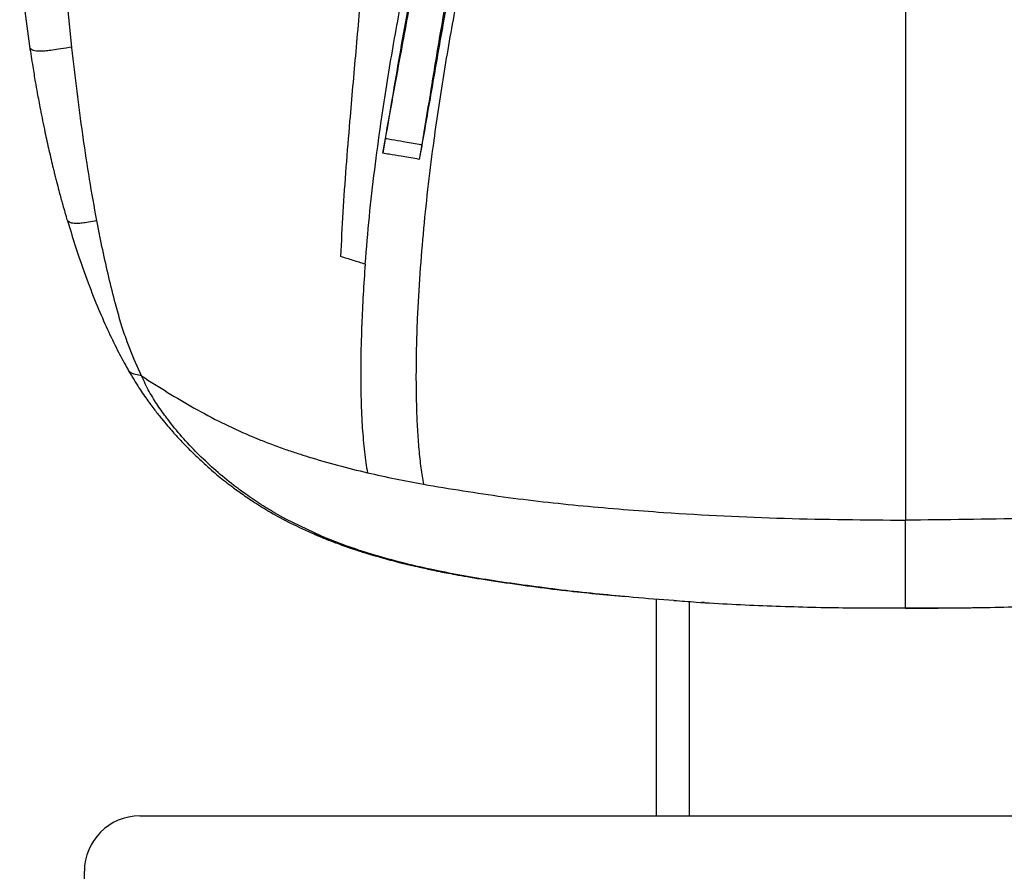
# Model space of a CAD drawing. Units: millimetres. Extents: x 0 to 297, y 0 to 210.
# Drawn here: x 28 to 42, y 32 to 44 of the extents above; entities that cross this region are included whole.
import ezdxf

# ---------------------------------------------------------------- set-up
doc = ezdxf.new("R2010")
doc.units = ezdxf.units.MM
doc.linetypes.add('SLD-Solid', pattern=[0])

msp = doc.modelspace()

# ---------------------------------------------------------------- linework, layer by layer
at = {"color": 7, "linetype": 'SLD-Solid', "lineweight": 25}
for p, q in [((29.1047684, 43.2191165), (28.9898561, 44.3965284)), ((29.1059197, 43.2088143), (29.1047761, 43.2191178)), ((29.2585514, 41.9958707), (29.253033, 42.0347549)), ((33.3204456, 41.7801133), (33.3558072, 41.9819351)), ((33.8497467, 41.8977203), (33.8154476, 41.6973207)), ((29.4472566, 40.8465521), (29.443269, 40.8675979)), ((29.7047553, 39.7077317), (29.6959382, 39.7410114)), ((29.9479179, 38.983872), (29.8541888, 39.2253244)), ((30.0486779, 38.763246), (29.9479188, 38.9838698)), ((30.0486846, 38.7632205), (29.9489099, 38.7851479)), ((30.4041714, 38.1742101), (30.3930533, 38.188965)), ((30.8316823, 37.6893515), (30.8052168, 37.7156849)), ((32.0076659, 36.8205821), (31.8524563, 36.9076079)), ((32.488729, 36.5906469), (32.0076666, 36.8205817)), ((32.401278, 36.6144366), (32.3960263, 36.6167971)), ((37.0245749, 35.7380931), (37.0245749, 32.7983866)), ((37.6815256, 35.6898998), (37.6397641, 35.6924763)), ((40.4065455, 35.6084926), (41.2932488, 35.6214267)), ((30.0245749, 32.7983866), (37.3802351, 32.7983866)), ((37.3802351, 32.7983866), (37.4745749, 32.7983866)), ((37.4745749, 32.7983866), (43.5745749, 32.7983866)), ((29.2745749, 23.2941175), (29.2745749, 32.0483866))]:
    msp.add_line(p, q, dxfattribs=at)
at = {"color": 8, "linetype": 'SLD-Solid', "lineweight": 25}
msp.add_line((37.4745749, 35.7044041), (37.4745749, 32.7983866), dxfattribs=at)
at = {"color": 7, "linetype": 'SLD-Solid', "lineweight": 25}
msp.add_arc((30.0245749, 32.0483866), 0.75, 90, 180, dxfattribs=at)
for points, knots in [([(34.2972811, 46.7594891), (34.2421341, 46.5173117), (34.1318373, 46.0329442), (33.9626504, 45.2689574), (33.794364, 44.4627926), (33.6138455, 43.5129159), (33.4633349, 42.6201455), (33.35863, 42.0045957), (33.3204456, 41.7801133)], [0, 0, 0, 0, 0.1463595108, 0.2927266873, 0.4643223917, 0.6359132916, 0.8672226821, 1, 1, 1, 1]), ([(34.7830798, 46.6010578), (34.6667691, 46.0886472), (34.4341591, 45.0638767), (34.1820269, 43.8000856), (34.0080216, 42.7980259), (33.9024643, 42.1880305), (33.8370889, 41.8193621), (33.8154476, 41.6973207)], [0, 0, 0, 0, 0.315321384, 0.6306116638, 0.7786821365, 0.9267364755, 1, 1, 1, 1]), ([(34.9019059, 46.5708891), (34.8326102, 46.2651048), (34.6940191, 45.6535381), (34.4954001, 44.7367353), (34.311975, 43.8190304), (34.1483765, 42.8957253), (34.0247777, 42.0762713), (33.9342481, 41.3636702), (33.8703544, 40.7619006), (33.8199843, 40.15242), (33.7889421, 39.6055801), (33.7730605, 39.1274128), (33.7685039, 38.7208167), (33.7740947, 38.3560543), (33.7881966, 38.0369793), (33.8080229, 37.7648039), (33.8343995, 37.5105748), (33.8581528, 37.3662144), (33.8700283, 37.294041)], [0, 0, 0, 0, 0.1000217171, 0.2000427249, 0.3000646135, 0.4000830399, 0.5000935924, 0.5626020168, 0.6251059403, 0.687602202, 0.7500895928, 0.7917562946, 0.833417745, 0.8750605811, 0.9063024763, 0.9375402504, 0.9687730779, 1, 1, 1, 1]), ([(40.4065456, 45.7836213), (40.4065456, 45.4768477), (40.4065456, 44.8686697), (40.4065456, 43.9572497), (40.4065455, 43.0521334), (40.4065455, 42.1487882), (40.4065455, 41.3556283), (40.4065455, 40.6730613), (40.4065455, 40.1018726), (40.4065455, 39.5275404), (40.4065455, 39.014728), (40.4065455, 38.5660852), (40.4065455, 38.183028), (40.4065455, 37.8366564), (40.4065455, 37.5303176), (40.4065455, 37.2666544), (40.4065455, 37.0193994), (40.4065455, 36.8780645), (40.4065455, 36.8073642)], [0, 0, 0, 0, 0.10416580091, 0.20650844022, 0.30736142658, 0.40706513958, 0.50596451906, 0.56752785925, 0.62899739455, 0.69045561087, 0.75198121197, 0.79308201239, 0.83427385319, 0.87554983265, 0.90658916578, 0.93768555108, 0.96882832247, 1, 1, 1, 1]), ([(33.3558072, 41.9819351), (33.4240864, 42.3570474), (33.5494337, 43.0456796), (33.7238649, 43.9892505), (33.8443182, 44.5544142), (33.8988223, 44.8101461)], [0, 0, 0, 0, 0.3957955545, 0.7266025448, 1, 1, 1, 1]), ([(34.2926367, 44.4792096), (34.2220893, 44.0996948), (34.1041551, 43.4652595), (33.9661121, 42.6027473), (33.8867974, 42.1222005), (33.8497467, 41.8977203)], [0, 0, 0, 0, 0.442370953, 0.7395120612, 1, 1, 1, 1]), ([(28.3976926, 44.321642), (28.4167518, 44.1393885), (28.454959, 43.7740332), (28.5060818, 43.4125146), (28.5317026, 43.2313356)], [0, 0, 0, 0, 0.4988390803, 1, 1, 1, 1]), ([(32.7530945, 40.3804235), (32.7622082, 40.5805218), (32.7806892, 40.9862837), (32.8244987, 41.5969442), (32.8837667, 42.3237042), (32.958822, 43.1665263), (33.0148393, 43.8027677), (33.0431816, 44.124677)], [0, 0, 0, 0, 0.1575374478, 0.3194563839, 0.4851873678, 0.7395281326, 1, 1, 1, 1]), ([(33.0815724, 40.2776432), (33.099538, 40.492364), (33.1354716, 40.9218355), (33.2082472, 41.5571283), (33.3064204, 42.2890563), (33.4362279, 43.1139014), (33.5508332, 43.7232923), (33.6081385, 44.0280015)], [0, 0, 0, 0, 0.166638858, 0.3333010609, 0.4999723434, 0.7499749149, 1, 1, 1, 1]), ([(28.5317852, 43.2307896), (28.5457858, 43.1387288), (28.5703837, 42.976985), (28.6056906, 42.7671118), (28.6330237, 42.6125918), (28.65584, 42.4886792), (28.6799844, 42.3619046), (28.7080154, 42.2205305), (28.7378744, 42.0765899), (28.7667004, 41.9430942), (28.7945158, 41.8187527), (28.8228614, 41.6964592), (28.8472317, 41.5948738), (28.8658478, 41.5192021), (28.8809181, 41.4588822), (28.9011589, 41.3791918), (28.9322963, 41.2599081), (28.9774781, 41.0929005), (29.0139379, 40.9670305), (29.0344884, 40.8960842)], [0, 0, 0, 0, 0.11521630236, 0.20242643413, 0.26401750156, 0.31006832149, 0.35881705025, 0.42434476572, 0.48983278126, 0.54258117632, 0.59551448621, 0.64989134632, 0.7006756447, 0.72743151643, 0.74849343688, 0.77946045699, 0.83163621066, 0.90510224049, 1, 1, 1, 1]), ([(29.253033, 42.0347549), (29.2264214, 42.2294141), (29.173302, 42.617973), (29.1283461, 43.0121231), (29.105912, 43.2088129)], [0, 0, 0, 0, 0.5009773904, 1, 1, 1, 1]), ([(29.4432683, 40.8676015), (29.4095168, 41.0538106), (29.3423636, 41.4242991), (29.2863916, 41.8060095), (29.2585514, 41.9958707)], [0, 0, 0, 0, 0.502604248, 1, 1, 1, 1]), ([(33.3558072, 41.9819351), (33.3829996, 41.9773516), (33.4637004, 41.9637489), (33.6155749, 41.9378926), (33.7533122, 41.9142969), (33.8371862, 41.8998794), (33.8497467, 41.8977203)], [0, 0, 0, 0, 0.16632563919, 0.49361504393, 0.92416647845, 1, 1, 1, 1]), ([(33.8154476, 41.6973207), (33.804009, 41.6992765), (33.7212592, 41.7134256), (33.5846695, 41.7364338), (33.4312693, 41.7619082), (33.3491052, 41.7754054), (33.3204456, 41.7801133)], [0, 0, 0, 0, 0.0689768163, 0.4989993179, 0.825246127, 1, 1, 1, 1]), ([(29.0428581, 40.8784844), (29.0399341, 40.8828076), (29.0361668, 40.8883774), (29.035216, 40.8947928), (29.0350031, 40.8962288)], [0, 0, 0, 0, 0.7761660182, 1, 1, 1, 1]), ([(29.0415687, 40.8780718), (29.0875986, 40.7275343), (29.1765059, 40.4367694), (29.3203371, 40.0322169), (29.4621114, 39.6730818), (29.600143, 39.3606509), (29.731752, 39.0901608), (29.8200126, 38.9297712), (29.8619952, 38.8534792)], [0, 0, 0, 0, 0.2020289799, 0.3902215062, 0.5637580902, 0.7229390911, 0.8682113971, 1, 1, 1, 1]), ([(29.6959363, 39.7410186), (29.6655184, 39.8599375), (29.604923, 40.0968349), (29.5222947, 40.4678103), (29.4721843, 40.7207337), (29.4472566, 40.846552)], [0, 0, 0, 0, 0.33623146018, 0.66980396959, 1, 1, 1, 1]), ([(33.0815199, 40.2775448), (33.0265351, 40.2939973), (32.9165075, 40.3269196), (32.8075856, 40.3625823), (32.7530959, 40.380423)], [0, 0, 0, 0, 0.49973660798, 1, 1, 1, 1]), ([(33.0815724, 40.2776431), (33.0717521, 40.140716), (33.0521123, 39.8668724), (33.0401338, 39.5929173), (33.0341447, 39.4559451)], [0, 0, 0, 0, 0.5000198367, 1, 1, 1, 1]), ([(29.8541887, 39.2253246), (29.8541717, 39.2253724), (29.8540274, 39.2257781), (29.853534, 39.2271623), (29.85175, 39.2321748), (29.8245684, 39.3089099), (29.7727618, 39.4646425), (29.7278719, 39.6251009), (29.7047622, 39.7077061)], [0, 0, 0, 0, 0.0003118137, 0.0026475441, 0.009029344, 0.0329976392, 0.5021797589, 1, 1, 1, 1]), ([(33.0334372, 39.4373018), (33.0283794, 39.2698001), (33.0207918, 39.0185139), (33.0201648, 38.6900987), (33.0233022, 38.5302322), (33.0248706, 38.4503124)], [0, 0, 0, 0, 0.4999416411, 0.750012798, 1, 1, 1, 1]), ([(33.0341406, 39.4558382), (33.034023, 39.4527665), (33.0337877, 39.4466233), (33.0335567, 39.4404815), (33.0334413, 39.4374106)], [0, 0, 0, 0, 0.5000015932, 1, 1, 1, 1]), ([(29.9489096, 38.785148), (29.9288389, 38.7936661), (29.8886969, 38.8107026), (29.8687156, 38.8433903), (29.8587248, 38.8597344)], [0, 0, 0, 0, 0.4999913154, 1, 1, 1, 1]), ([(29.8621373, 38.8532157), (29.9075858, 38.7761552), (29.9922165, 38.6326593), (30.1153511, 38.4526107), (30.2237847, 38.3055116), (30.317303, 38.1870841), (30.3982755, 38.089697), (30.4881012, 37.986359), (30.5974057, 37.8673778), (30.7308671, 37.7316363), (30.8585247, 37.6102926), (30.9728211, 37.5079602), (31.0686643, 37.4261605), (31.1646254, 37.3478421), (31.2744191, 37.2622859), (31.412855, 37.1606054), (31.5899094, 37.0402394), (31.8099204, 36.9051972), (32.078152, 36.7583376), (32.2850496, 36.6651365), (32.3954267, 36.6154149)], [0, 0, 0, 0, 0.0736235208, 0.1370959989, 0.1914069551, 0.2368908082, 0.2737194174, 0.3074572303, 0.3631040744, 0.4220799893, 0.4810780584, 0.5220723807, 0.5594370902, 0.5931558242, 0.631492376, 0.6820431857, 0.7435947872, 0.8169946343, 0.9023690542, 1, 1, 1, 1]), ([(30.0486926, 38.7632327), (30.1663891, 38.6879091), (30.401789, 38.5372575), (30.6432679, 38.3965075), (30.7640108, 38.3261304)], [0, 0, 0, 0, 0.4999852972, 1, 1, 1, 1]), ([(30.3930533, 38.188965), (30.3516641, 38.246147), (30.2678625, 38.3619248), (30.149962, 38.5493505), (30.0830334, 38.6907129), (30.0487057, 38.7632175)], [0, 0, 0, 0, 0.3221939458, 0.6523540149, 1, 1, 1, 1]), ([(33.0248706, 38.4503124), (33.0268633, 38.3835051), (33.0308487, 38.2498929), (33.0384358, 38.1230056), (33.0422293, 38.059563)], [0, 0, 0, 0, 0.5000088489, 1, 1, 1, 1]), ([(30.7640108, 38.3261304), (30.8865552, 38.2589301), (31.1316539, 38.124524), (31.3873453, 38.0114202), (31.5151962, 37.954866)], [0, 0, 0, 0, 0.4999796455, 1, 1, 1, 1]), ([(30.8052168, 37.7156849), (30.7341262, 37.7890466), (30.5915423, 37.9361856), (30.4667459, 38.0947193), (30.4041714, 38.1742101)], [0, 0, 0, 0, 0.4985877233, 1, 1, 1, 1]), ([(33.0422293, 38.059563), (33.050903, 37.9484298), (33.0639169, 37.781685), (33.0897305, 37.5838001), (33.1052231, 37.4948534), (33.1129691, 37.4503818)], [0, 0, 0, 0, 0.49980804562, 0.74991430714, 1, 1, 1, 1]), ([(31.5151962, 37.954866), (31.5577374, 37.9370719), (31.6556039, 37.8961364), (31.8179308, 37.8332008), (31.9930223, 37.7697656), (32.158523, 37.7139157), (32.3928191, 37.6393408), (32.7069191, 37.5484459), (32.9776084, 37.4830233), (33.1129528, 37.4503121)], [0, 0, 0, 0, 0.0824769128, 0.1897389943, 0.3113424979, 0.4155082989, 0.5020884409, 0.7510447411, 1, 1, 1, 1]), ([(31.8524562, 36.907608), (31.8508004, 36.9085746), (31.8364869, 36.9169302), (31.8038839, 36.9361825), (31.7538547, 36.9664219), (31.7051213, 36.9967345), (31.659942, 37.0254922), (31.6162132, 37.0538828), (31.5491915, 37.0984696), (31.4710094, 37.1525899), (31.3931635, 37.2090109), (31.3464287, 37.2440379), (31.3225878, 37.2621987), (31.3142163, 37.2686056), (31.3072677, 37.2739445), (31.2189448, 37.3420336), (31.0540489, 37.4768285), (30.9057881, 37.6185261), (30.8316823, 37.6893515)], [0, 0, 0, 0, 0.0042784538, 0.0369844536, 0.0846157353, 0.1353804559, 0.1662607082, 0.2056484994, 0.2535499558, 0.3493860715, 0.4232875114, 0.4752223766, 0.4847707407, 0.4929442986, 0.4997427974, 0.5051660256, 0.7526648939, 1, 1, 1, 1]), ([(33.1129691, 37.4503818), (33.2386763, 37.4220697), (33.4900913, 37.3654453), (33.7433825, 37.3178422), (33.8700284, 37.2940406)], [0, 0, 0, 0, 0.4999984605, 1, 1, 1, 1]), ([(33.8700286, 37.2940416), (34.2297101, 37.2343827), (34.9490934, 37.1150614), (36.0368265, 36.9965446), (37.3087514, 36.8940197), (38.7658218, 36.8217077), (39.8596294, 36.8121455), (40.4065456, 36.8073642)], [0, 0, 0, 0, 0.1666572528, 0.3333238528, 0.4999948977, 0.7499917891, 1, 1, 1, 1]), ([(46.9430627, 37.2940415), (46.5833795, 37.2343855), (45.8639947, 37.1150704), (44.776263, 36.9965429), (43.5043395, 36.8940209), (42.04727, 36.8217057), (40.9534622, 36.8121452), (40.4065455, 36.8073649)], [0, 0, 0, 0, 0.1666578316, 0.3333241334, 0.4999948465, 0.7499915377, 1, 1, 1, 1]), ([(40.4065455, 35.6085591), (40.4065455, 35.6094574), (40.4065455, 35.611254), (40.4065455, 35.6618387), (40.4065455, 35.7485538), (40.4065455, 35.8604931), (40.4065455, 35.9799646), (40.4065455, 36.0897694), (40.4065455, 36.2205369), (40.4065455, 36.3786424), (40.4065455, 36.5652718), (40.4065455, 36.7266945), (40.4065455, 36.8073645)], [0, 0, 0, 0, 0.1400189909, 0.2800120756, 0.4200359222, 0.5600242156, 0.6333740646, 0.7066899846, 0.780044432, 0.8533701625, 0.9267226983, 1, 1, 1, 1]), ([(32.4006865, 36.613074), (32.4516785, 36.5916985), (32.5424071, 36.5536659), (32.6654893, 36.5064653), (32.7548678, 36.4737201), (32.8181678, 36.4513249), (32.8701122, 36.4333656), (32.9262831, 36.4143984), (32.9922488, 36.3927478), (33.1160647, 36.3534129), (33.298293, 36.2994668), (33.5096128, 36.2433249), (33.683943, 36.2008486), (33.8058927, 36.1728201), (33.9102005, 36.1498814), (33.9984043, 36.1312096), (34.0887576, 36.112731), (34.1879831, 36.0931066), (34.314511, 36.0691232), (34.472487, 36.0407948), (34.6620454, 36.0087913), (34.8000642, 35.987567), (34.8739465, 35.9762054)], [0, 0, 0, 0, 0.0724799832, 0.1289615949, 0.1692409393, 0.19335542, 0.2135050783, 0.2381949766, 0.2674070293, 0.2996934589, 0.3982684496, 0.4975391108, 0.5577192095, 0.6058911713, 0.6404239793, 0.6784451332, 0.7073644791, 0.7436293948, 0.791141058, 0.8498930608, 0.9196467466, 1, 1, 1, 1]), ([(32.5332491, 36.5720509), (32.5258053, 36.5751339), (32.5109233, 36.5812975), (32.4961335, 36.5875278), (32.4887413, 36.5906418)], [0, 0, 0, 0, 0.50018576955, 1, 1, 1, 1]), ([(33.2119389, 36.3329702), (33.0942646, 36.3696405), (32.8585915, 36.4430823), (32.6417961, 36.5290219), (32.5332491, 36.5720509)], [0, 0, 0, 0, 0.4993114923, 1, 1, 1, 1]), ([(33.2615193, 36.3183032), (33.253237, 36.3207323), (33.2366646, 36.3255928), (33.2201834, 36.3305103), (33.2119389, 36.3329702)], [0, 0, 0, 0, 0.4997640058, 1, 1, 1, 1]), ([(34.0098258, 36.1322571), (33.8807687, 36.160534), (33.6222674, 36.2171727), (33.3818886, 36.2845594), (33.2615193, 36.3183032)], [0, 0, 0, 0, 0.4992513325, 1, 1, 1, 1]), ([(34.0647693, 36.1207958), (34.05559, 36.1226948), (34.0372366, 36.1264916), (34.0189612, 36.1303356), (34.0098262, 36.132257)], [0, 0, 0, 0, 0.5001482755, 1, 1, 1, 1]), ([(34.8811163, 35.9764432), (34.7423175, 35.9981921), (34.4639104, 36.0418169), (34.1980743, 36.0944185), (34.0647699, 36.1207957)], [0, 0, 0, 0, 0.4985463014, 1, 1, 1, 1]), ([(34.8743919, 35.9761372), (35.1829444, 35.9325868), (35.7604515, 35.8510749), (36.3420964, 35.7967804), (36.612978, 35.7714946)], [0, 0, 0, 0, 0.5342835625, 1, 1, 1, 1]), ([(37.2656056, 35.7202205), (37.0830642, 35.7313076), (36.8991122, 35.7424804), (36.7161671, 35.761038), (36.7147643, 35.7611803)], [0, 0, 0, 0, 0.9923318715, 1, 1, 1, 1]), ([(37.2656091, 35.7202674), (37.366402, 35.7123509), (37.7880239, 35.6792359), (38.5324819, 35.6452594), (39.4788235, 35.6167245), (40.1037723, 35.6180403), (40.4065449, 35.6186778)], [0, 0, 0, 0, 0.0965576171, 0.4039055075, 0.7112065757, 1, 1, 1, 1]), ([(40.4065462, 35.6186778), (40.7093188, 35.6180403), (41.3342676, 35.6167245), (42.2806092, 35.6452594), (43.0250672, 35.6792359), (43.4466891, 35.7123509), (43.547482, 35.7202674)], [0, 0, 0, 0, 0.2887934243, 0.5960944925, 0.9034423829, 1, 1, 1, 1])]:
    msp.add_open_spline(points, degree=3, knots=knots, dxfattribs=at)
at = {"color": 8, "linetype": 'SLD-Solid', "lineweight": 25}
for points, knots in [([(29.1047706, 43.2190966), (29.0544621, 43.2103856), (28.9673405, 43.1953004), (28.8505262, 43.1779446), (28.757893, 43.1670397), (28.681019, 43.1619937), (28.6215534, 43.1641131), (28.5807021, 43.1726731), (28.5529563, 43.1874089), (28.5366317, 43.2074831), (28.5342349, 43.2235102), (28.5330341, 43.2315394)], [0, 0, 0, 0, 0.170485929, 0.2952381942, 0.3909358359, 0.4819646112, 0.5648476603, 0.6449686446, 0.7426757183, 0.8710855337, 1, 1, 1, 1]), ([(29.443269, 40.8675979), (29.404929, 40.8599603), (29.3381079, 40.8466489), (29.2508286, 40.8333203), (29.1854213, 40.8272757), (29.1351996, 40.8275212), (29.0967272, 40.8337553), (29.0681502, 40.8462914), (29.0503842, 40.86163), (29.0449674, 40.8737608), (29.0428581, 40.8784844)], [0, 0, 0, 0, 0.2093197659, 0.3648138365, 0.4882117379, 0.5942418555, 0.6949628303, 0.7997943953, 0.9220412319, 1, 1, 1, 1]), ([(32.4887412, 36.5906418), (32.4657082, 36.5938733), (32.4351388, 36.5981622), (32.4079748, 36.6112179), (32.401278, 36.6144366)], [0, 0, 0, 0, 0.7534652353, 1, 1, 1, 1]), ([(36.7147643, 35.7611803), (36.4092943, 35.7897139), (35.795508, 35.847047), (35.1869143, 35.9331727), (34.8812063, 35.9764353)], [0, 0, 0, 0, 0.497681174, 1, 1, 1, 1])]:
    msp.add_open_spline(points, degree=3, knots=knots, dxfattribs=at)

doc.saveas('drawing.dxf')
